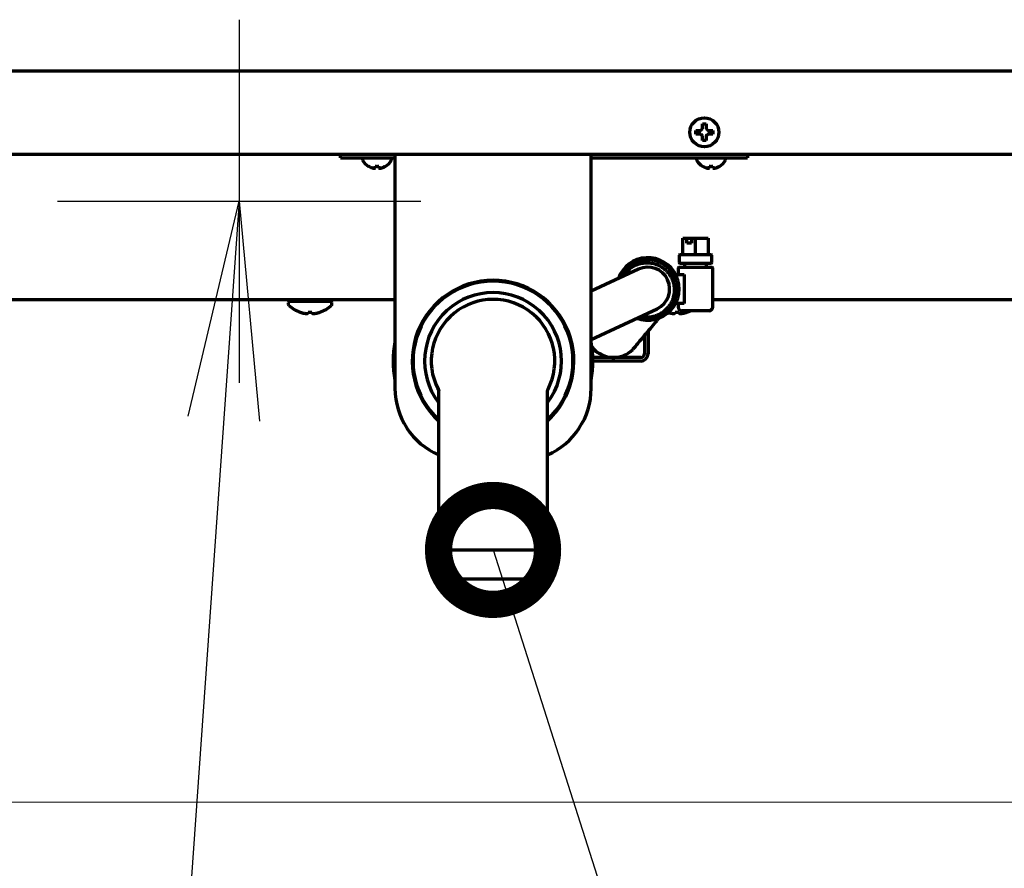
# Model space of a CAD drawing. Extents: x 31 to 8187, y 0 to 5507.
# Drawn here: x 3813 to 4084, y 735 to 969 of the extents above; entities that cross this region are included whole.
import ezdxf

# ---------------------------------------------------------------- set-up
doc = ezdxf.new("R2010")
doc.units = 0
doc.header["$LTSCALE"] = 2
doc.header["$MEASUREMENT"] = 0
doc.layers.add('SUNPOU', color=7, linetype='Continuous')
doc.styles.get("Standard").update_dxf_attribs({"font": 'romans.shx', "bigfont": 'extfont.shx'})
doc.dimstyles.get("Standard").update_dxf_attribs({"dimscale": 20, "dimtxt": 2, "dimasz": 3, "dimexe": 1, "dimexo": 1, "dimgap": 0.6, "dimtad": 3, "dimdec": 0, "dimzin": 0, "dimdsep": 46, "dimtxsty": 'Standard', "dimblk": 'OPEN', "dimcen": 1.5, "dimadec": 0, "dimazin": 0, "dimtfac": 1, "dimtdec": 0, "dimtmove": 0, "dimatfit": 0, "dimldrblk": 'DOTSMALL', "dimfxl": 1, "dimtolj": 1, "dimtzin": 0, "dimarcsym": 0})

# ---------------------------------------------------------------- blocks, each defined once
blk = doc.blocks.new('_DotSmall')
at = {"color": 0, "linetype": 'ByBlock', "const_width": 0.5}
blk.add_lwpolyline([(-0.0625, 0, 1), (0.0625, 0, 1)], format="xyb", close=True, dxfattribs=at)
blk = doc.blocks.new('_OPEN')
at = {"color": 0, "linetype": 'ByBlock'}
for p, q in [((-1, 0.1667), (0, 0)), ((0, 0), (-1, -0.1667)), ((0, 0), (-1, 0))]:
    blk.add_line(p, q, dxfattribs=at)
blk = doc.blocks.new('A$C76516A4E')
at = {"color": 3}
for p, q in [((0, 50), (0, -50)), ((-50, 0), (50, 0))]:
    blk.add_line(p, q, dxfattribs=at)

msp = doc.modelspace()

# ---------------------------------------------------------------- linework, layer by layer
at = {"color": 2, "linetype": 'Continuous', "lineweight": 70}
for p, q in [((4365.37, 954.48), (3521.17, 954.48)), ((3998.97, 937.18), (3998.97, 938.18)), ((4003.57, 938.18), (4003.57, 937.18)), ((3500.07, 931.68), (4386.47, 931.68)), ((3901.12, 930.68), (3901.12, 931.68)), ((3901.12, 930.68), (3916.12, 930.68)), ((3907.17, 930.37), (3907.17, 930.17)), ((3915.17, 930.17), (3915.17, 930.37)), ((3916.12, 931.68), (3916.12, 867.18)), ((3970.12, 867.18), (3970.12, 931.68)), ((3970.12, 930.68), (4013.12, 930.68)), ((3999.12, 930.37), (3999.12, 930.17)), ((4007.12, 930.17), (4007.12, 930.37)), ((4013.12, 931.68), (4013.12, 930.68)), ((3908.87, 928.29), (3908.87, 928.33)), ((3913.47, 928.33), (3913.47, 928.29)), ((4000.82, 928.29), (4000.82, 928.33)), ((4005.42, 928.33), (4005.42, 928.29)), ((3995.35, 908.55), (4002.28, 908.55)), ((3995.35, 904.05), (3995.35, 908.55)), ((3996.48, 907.15), (3996.48, 908.55)), ((3997.69, 908.55), (3997.69, 907.15)), ((3998.82, 904.05), (3998.82, 908.55)), ((4002.28, 908.55), (4002.28, 904.05)), ((3997.69, 907.15), (3996.48, 907.15)), ((3994.32, 903.8), (3994.32, 901.8)), ((3994.57, 904.05), (4003.07, 904.05)), ((4003.32, 901.8), (4003.32, 903.8)), ((3983.18, 899.98), (3970.12, 893.89)), ((3994.07, 900.3), (3994.07, 898.55)), ((3994.32, 900.55), (4003.32, 900.55)), ((4003.07, 901.55), (3994.57, 901.55)), ((3995.82, 901.55), (3995.82, 900.55)), ((4001.82, 900.55), (4001.82, 901.55)), ((4003.57, 889.55), (4003.57, 900.3)), ((3993.72, 897.7), (3993.72, 898.55)), ((3993.72, 898.55), (3995.72, 898.55)), ((3995.72, 898.55), (3995.72, 890.55)), ((3669.69, 891.68), (3916.13, 891.68)), ((3887.68, 891.68), (3887.1, 891.18)), ((3898.44, 891.18), (3897.86, 891.68)), ((4003.56, 891.68), (4121.12, 891.68)), ((3886.77, 890.68), (3886.77, 890.39)), ((3887.1, 891.18), (3898.44, 891.18)), ((3898.77, 890.39), (3898.77, 890.68)), ((3970.12, 880.65), (3988.25, 889.11)), ((3991.19, 889.4), (3991.21, 889.43)), ((3993.72, 890.68), (3993.4, 890.68)), ((3993.72, 890.55), (3993.72, 891.39)), ((3995.72, 890.55), (3993.72, 890.55)), ((3994.07, 890.55), (3994.07, 889.55)), ((3890.02, 888.16), (3890.02, 888.14)), ((3892.27, 887.84), (3892.27, 888.16)), ((3893.27, 888.16), (3893.27, 887.84)), ((3895.52, 888.16), (3895.52, 888.14)), ((3993.27, 887.84), (3993.27, 888.16)), ((3994.27, 888.16), (3994.27, 887.84)), ((4002.57, 888.55), (3995.07, 888.55)), ((3996.52, 888.16), (3996.52, 888.14)), ((3984.77, 881.7), (3984.77, 876.68)), ((3985.77, 882.9), (3985.77, 876.68)), ((3983.77, 875.68), (3970.6, 875.68)), ((3983.77, 874.68), (3970.62, 874.68)), ((3927.99, 866.94), (3927.96, 867)), ((3928.12, 866.24), (3928.12, 822.68)), ((3958.12, 822.68), (3958.12, 866.31)), ((3928.12, 822.68), (3929.87, 814.68)), ((3928.12, 822.68), (3958.12, 822.68)), ((3956.37, 814.68), (3958.12, 822.68)), ((3929.87, 814.68), (3956.37, 814.68))]:
    msp.add_line(p, q, dxfattribs=at)
at = {"color": 2, "lineweight": 0}
msp.add_line((6146.54, 753.24), (734.69, 753.24), dxfattribs=at)
at = {"color": 2, "linetype": 'Continuous', "lineweight": 70}
msp.add_circle((4001.27, 937.68), 4, dxfattribs=at)
for centre, radius, start, end in [((3907.57, 930.37), 0.4, 128.8941, 180), ((3907.57, 930.17), 0.4, 180, 210.3012), ((3911.37, 932.39), 4.8, 210.3012, 238.6273), ((3910.97, 932.39), 4.8, 301.3727, 329.6988), ((3914.77, 930.37), 0.4, 0, 51.1059), ((3914.77, 930.17), 0.4, 329.6988, 0), ((3999.52, 930.37), 0.4, 128.8941, 180), ((3999.52, 930.17), 0.4, 180, 210.3012), ((4003.32, 932.39), 4.8, 210.3012, 238.6273), ((4002.92, 932.39), 4.8, 301.3727, 329.6988), ((4006.72, 930.37), 0.4, 0, 51.1059), ((4006.72, 930.17), 0.4, 329.6988, 0), ((3985.72, 894.55), 8.6, 249.2437, 160.7613), ((3985.72, 894.55), 8, 270, 156.4069), ((3994.57, 903.8), 0.25, 90, 180), ((4003.07, 903.8), 0.25, 0, 90), ((3985.72, 894.55), 6, 295, 115), ((3994.32, 900.3), 0.25, 90, 180), ((3994.57, 901.8), 0.25, 180, 270), ((4003.07, 901.8), 0.25, 270, 0), ((4003.32, 900.3), 0.25, 0, 90), ((3943.12, 874.68), 22.25, 312.3844, 227.6255), ((3943.12, 874.68), 22, 312.9883, 227.0117), ((3943.12, 874.68), 18.85, 322.7231, 217.2769), ((3943.12, 874.68), 17, 332.905, 207.0951), ((3887.27, 890.68), 0.5, 90, 180), ((3887.27, 890.39), 0.5, 180, 226.2253), ((3892.77, 896.13), 8.45, 226.2253, 251.0075), ((3892.77, 896.13), 8.45, 288.9925, 313.7747), ((3898.27, 890.68), 0.5, 0, 90), ((3898.27, 890.39), 0.5, 313.7747, 0), ((3995.07, 889.55), 1, 180, 270), ((4002.57, 889.55), 1, 270, 0), ((3892.77, 896.13), 8.44, 250.9729, 259.3378), ((3892.77, 896.13), 7.99, 266.4122, 273.5878), ((3892.77, 896.13), 8.44, 280.6622, 289.0271), ((3993.77, 896.13), 8.44, 253.3542, 259.3378), ((3993.77, 896.13), 7.99, 266.4122, 273.5878), ((3993.77, 896.13), 8.44, 280.6622, 289.0271), ((3993.77, 896.13), 8.45, 288.9925, 296.1216), ((3943.12, 874.68), 27.5, 169.0538, 190.9406), ((3943.12, 874.68), 27.5, 349.0594, 10.9462), ((3976.27, 883.18), 7.5, 217.7663, 314.9719), ((3983.77, 876.68), 2, 270, 0), ((3983.77, 876.68), 1, 270, 0), ((3936.12, 867.18), 20, 180, 246.4214), ((3950.12, 867.18), 20, 293.5786, 0)]:
    msp.add_arc(centre, radius, start, end, dxfattribs=at)
for centre, major_axis, start_param, end_param in [((3891.74, 896.13), (0, -8.32), 6.192956, 6.373415), ((3893.8, 896.13), (0, 8.32), 3.051363, 3.231822), ((3992.74, 896.13), (0, -8.32), 6.192956, 6.373415), ((3994.8, 896.13), (0, 8.32), 3.051363, 3.231822)]:
    msp.add_ellipse(centre, major_axis=major_axis, ratio=0.707107, start_param=start_param, end_param=end_param, dxfattribs=at)
for points, knots in [([(3998.97, 938.18), (3999.17, 938.18), (3999.38, 938.18), (3999.71, 938.18), (3999.82, 938.18), (4000.04, 938.18), (4000.15, 938.18), (4000.27, 938.18)], [0, 0, 0, 0, 0.5, 0.5, 0.75, 0.75, 1, 1, 1, 1]), ([(4001.77, 939.98), (4001.77, 939.78), (4001.77, 939.57), (4001.77, 939.25), (4001.77, 939.14), (4001.77, 938.91), (4001.77, 938.8), (4001.77, 938.68)], [0, 0, 0, 0, 0.5, 0.5, 0.75, 0.75, 1, 1, 1, 1]), ([(4000.77, 935.38), (4000.77, 935.59), (4000.77, 935.8), (4000.77, 936.12), (4000.77, 936.23), (4000.77, 936.45), (4000.77, 936.57), (4000.77, 936.68)], [0, 0, 0, 0, 0.5, 0.5, 0.75, 0.75, 1, 1, 1, 1]), ([(4003.57, 937.18), (4003.37, 937.18), (4003.16, 937.18), (4002.83, 937.18), (4002.72, 937.18), (4002.5, 937.18), (4002.38, 937.18), (4002.27, 937.18)], [0, 0, 0, 0, 0.5, 0.5, 0.75, 0.75, 1, 1, 1, 1]), ([(3908.87, 928.33), (3909.07, 928.2), (3909.28, 928.09), (3909.61, 927.96), (3909.72, 927.92), (3909.94, 927.84), (3910.05, 927.81), (3910.17, 927.78)], [0, 0, 0, 0, 0.5, 0.5, 0.75, 0.75, 1, 1, 1, 1]), ([(3911.67, 928.33), (3911.67, 928.2), (3911.67, 928.09), (3911.67, 927.96), (3911.67, 927.92), (3911.67, 927.84), (3911.67, 927.81), (3911.67, 927.78)], [0, 0, 0, 0, 0.5, 0.5, 0.75, 0.75, 1, 1, 1, 1]), ([(4000.82, 928.33), (4001.02, 928.2), (4001.23, 928.09), (4001.56, 927.96), (4001.67, 927.92), (4001.89, 927.84), (4002, 927.81), (4002.12, 927.78)], [0, 0, 0, 0, 0.5, 0.5, 0.75, 0.75, 1, 1, 1, 1]), ([(4003.62, 928.33), (4003.62, 928.2), (4003.62, 928.09), (4003.62, 927.96), (4003.62, 927.92), (4003.62, 927.84), (4003.62, 927.81), (4003.62, 927.78)], [0, 0, 0, 0, 0.5, 0.5, 0.75, 0.75, 1, 1, 1, 1]), ([(3979.15, 898.29), (3979.26, 898.46), (3979.37, 898.62), (3979.64, 898.98), (3979.8, 899.16), (3980.13, 899.52), (3980.31, 899.7), (3980.54, 899.9), (3980.58, 899.94), (3980.68, 900.02), (3980.73, 900.06), (3980.87, 900.18), (3980.97, 900.25), (3981.27, 900.47), (3981.68, 900.73), (3982.11, 900.96), (3982.44, 901.12), (3982.56, 901.16), (3982.73, 901.23), (3982.79, 901.26), (3982.9, 901.3), (3982.96, 901.32), (3983.25, 901.42), (3983.49, 901.49), (3983.96, 901.61), (3984.2, 901.65), (3984.69, 901.72), (3984.93, 901.74), (3985.24, 901.75), (3985.3, 901.75), (3985.43, 901.76), (3985.61, 901.76), (3985.8, 901.75), (3986.16, 901.73), (3986.65, 901.68), (3987.13, 901.58), (3987.49, 901.48), (3987.61, 901.45), (3987.78, 901.39), (3987.84, 901.38), (3987.96, 901.34), (3988.02, 901.31), (3988.31, 901.21), (3988.53, 901.11), (3988.97, 900.9), (3989.19, 900.78), (3989.6, 900.53), (3989.81, 900.39), (3990.05, 900.2), (3990.1, 900.16), (3990.2, 900.08), (3990.34, 899.97), (3990.48, 899.85), (3990.75, 899.6), (3991.09, 899.25), (3991.4, 898.87), (3991.58, 898.62), (3991.62, 898.57), (3991.69, 898.46), (3991.72, 898.41), (3991.82, 898.26), (3991.89, 898.15), (3992.07, 897.83), (3992.3, 897.4), (3992.48, 896.94), (3992.6, 896.6), (3992.64, 896.48), (3992.69, 896.3), (3992.71, 896.24), (3992.74, 896.12), (3992.75, 896.06), (3992.83, 895.76), (3992.87, 895.52), (3992.94, 895.03), (3992.96, 894.79), (3992.97, 894.54)], [0, 0, 0, 0, 0.031496, 0.031496, 0.070236, 0.070236, 0.108976, 0.108976, 0.118661, 0.118661, 0.128346, 0.128346, 0.147716, 0.147716, 0.186456, 0.225197, 0.225197, 0.244567, 0.244567, 0.254252, 0.254252, 0.263937, 0.263937, 0.302677, 0.302677, 0.341417, 0.341417, 0.380157, 0.380157, 0.389842, 0.389842, 0.399527, 0.418897, 0.418897, 0.457638, 0.496378, 0.496378, 0.515748, 0.515748, 0.525433, 0.525433, 0.535118, 0.535118, 0.573858, 0.573858, 0.612598, 0.612598, 0.651338, 0.651338, 0.661024, 0.661024, 0.670709, 0.690079, 0.690079, 0.728819, 0.767559, 0.767559, 0.777244, 0.777244, 0.786929, 0.786929, 0.806299, 0.806299, 0.845039, 0.883779, 0.883779, 0.90315, 0.90315, 0.912835, 0.912835, 0.92252, 0.92252, 0.96126, 0.96126, 1, 1, 1, 1]), ([(3980.54, 899.94), (3980.53, 899.94), (3980.48, 899.92), (3980.31, 899.75), (3980.02, 899.42), (3979.84, 899.2), (3979.74, 899.09)], [0, 0, 0, 0, 0.198098, 0.434107, 0.718342, 1, 1, 1, 1]), ([(3992.97, 894.54), (3992.98, 894.29), (3992.97, 894.04), (3992.94, 893.55), (3992.92, 893.31), (3992.84, 892.83), (3992.79, 892.59), (3992.71, 892.29), (3992.69, 892.23), (3992.66, 892.11), (3992.64, 892.05), (3992.59, 891.88), (3992.55, 891.76), (3992.42, 891.41), (3992.23, 890.96), (3991.99, 890.54), (3991.8, 890.22), (3991.73, 890.12), (3991.63, 889.97), (3991.59, 889.92), (3991.52, 889.82), (3991.48, 889.77), (3991.29, 889.52), (3991.14, 889.33), (3990.8, 888.97), (3990.63, 888.8), (3990.26, 888.48), (3990.07, 888.32), (3989.82, 888.14), (3989.77, 888.11), (3989.67, 888.04), (3989.62, 888), (3989.46, 887.9), (3989.36, 887.83), (3989.04, 887.65), (3988.61, 887.42), (3988.15, 887.24), (3987.8, 887.12), (3987.69, 887.08), (3987.51, 887.03), (3987.45, 887.01), (3987.33, 886.98), (3987.27, 886.97), (3986.97, 886.89), (3986.73, 886.85), (3986.24, 886.78), (3986, 886.76), (3985.51, 886.74), (3985.27, 886.74), (3984.96, 886.76), (3984.9, 886.77), (3984.77, 886.78), (3984.59, 886.79), (3984.4, 886.82), (3984.12, 886.86), (3983.95, 886.9), (3983.78, 886.93)], [0, 0, 0, 0, 0.05349, 0.05349, 0.10698, 0.10698, 0.160471, 0.160471, 0.173843, 0.173843, 0.187216, 0.187216, 0.213961, 0.213961, 0.267451, 0.320941, 0.320941, 0.347687, 0.347687, 0.361059, 0.361059, 0.374432, 0.374432, 0.427922, 0.427922, 0.481412, 0.481412, 0.534902, 0.534902, 0.548275, 0.548275, 0.561647, 0.561647, 0.588393, 0.588393, 0.641883, 0.695373, 0.695373, 0.722118, 0.722118, 0.735491, 0.735491, 0.748863, 0.748863, 0.802354, 0.802354, 0.855844, 0.855844, 0.909334, 0.909334, 0.922707, 0.922707, 0.936079, 0.962824, 0.962824, 1, 1, 1, 1]), ([(3991.21, 889.43), (3991.2, 889.42), (3991.16, 889.39), (3990.74, 888.96), (3990.15, 888.34), (3989.54, 887.7)], [0, 0, 0, 0, 0.233, 0.425542, 1, 1, 1, 1]), ([(3981.57, 877.88), (3981.72, 878.05), (3982.44, 878.9), (3985.21, 882.22), (3987.61, 885.1), (3988.71, 886.43), (3988.94, 886.69)], [0, 0, 0, 0, 0.30729, 0.614001, 0.920059, 1, 1, 1, 1]), ([(3970.37, 877.87), (3971.03, 877.53), (3971.97, 877.02), (3972.61, 876.69), (3972.81, 876.58)], [0, 0, 0, 0, 0.603947, 1, 1, 1, 1]), ([(3927.96, 866.99), (3927.96, 866.99), (3927.96, 866.98), (3927.97, 866.96), (3927.98, 866.95), (3928, 866.9), (3928.06, 866.75), (3928.12, 866.52), (3928.12, 866.33), (3928.11, 866.24)], [0, 0, 0, 0, 0.157801, 0.199768, 0.230314, 0.269254, 0.389143, 0.724615, 1, 1, 1, 1]), ([(3928.46, 866.7), (3928.43, 866.71), (3928.36, 866.72), (3928.28, 866.74), (3928.22, 866.76), (3928.18, 866.78), (3928.15, 866.79), (3928.12, 866.81), (3928.09, 866.83), (3928.07, 866.84), (3928.05, 866.86), (3928.03, 866.87), (3928.02, 866.89), (3928.01, 866.9), (3928, 866.92), (3927.99, 866.93), (3927.99, 866.94), (3927.99, 866.94)], [0, 0, 0, 0, 0.133354, 0.293192, 0.368337, 0.440025, 0.508252, 0.573016, 0.634316, 0.692151, 0.746522, 0.797427, 0.844867, 0.888844, 0.929357, 0.966409, 1, 1, 1, 1]), ([(3958.12, 866.31), (3958.12, 866.4), (3958.13, 866.54), (3958.18, 866.73), (3958.22, 866.87), (3958.25, 866.94), (3958.27, 866.97), (3958.27, 866.97), (3958.27, 866.98), (3958.27, 866.98), (3958.27, 866.98), (3958.27, 866.98), (3958.27, 866.98)], [0, 0, 0, 0, 0.329107, 0.59897, 0.78423, 0.886196, 0.90804, 0.918965, 0.928039, 0.941146, 0.967068, 1, 1, 1, 1])]:
    msp.add_open_spline(points, degree=3, knots=knots, dxfattribs=at)
for points, degree in [([(4000.27, 938.18), (4000.29, 938.21), (4000.34, 938.25), (4000.41, 938.33), (4000.48, 938.4), (4000.56, 938.47), (4000.63, 938.54), (4000.7, 938.61), (4000.75, 938.66), (4000.77, 938.68)], 3), ([(4000.77, 938.68), (4000.77, 938.74), (4000.77, 938.85), (4000.77, 939.01), (4000.77, 939.17), (4000.77, 939.32), (4000.77, 939.47), (4000.77, 939.63), (4000.77, 939.8), (4000.77, 939.92), (4000.77, 939.98)], 3), ([(4000.77, 939.98), (4000.94, 939.98), (4001.27, 939.98), (4001.6, 939.98), (4001.77, 939.98)], 3), ([(4001.77, 938.68), (4001.8, 938.66), (4001.85, 938.61), (4001.92, 938.53), (4001.99, 938.46), (4002.06, 938.39), (4002.13, 938.32), (4002.2, 938.25), (4002.25, 938.21), (4002.27, 938.18)], 3), ([(4002.27, 938.18), (4002.32, 938.18), (4002.43, 938.18), (4002.59, 938.18), (4002.75, 938.18), (4002.91, 938.18), (4003.06, 938.18), (4003.22, 938.18), (4003.38, 938.18), (4003.51, 938.18), (4003.57, 938.18)], 3), ([(4000.27, 937.18), (4000.22, 937.18), (4000.11, 937.18), (3999.95, 937.18), (3999.79, 937.18), (3999.63, 937.18), (3999.48, 937.18), (3999.32, 937.18), (3999.16, 937.18), (3999.03, 937.18), (3998.97, 937.18)], 3), ([(4000.77, 936.68), (4000.74, 936.71), (4000.69, 936.76), (4000.62, 936.83), (4000.55, 936.91), (4000.48, 936.98), (4000.41, 937.05), (4000.34, 937.11), (4000.29, 937.16), (4000.27, 937.18)], 3), ([(4001.77, 935.38), (4001.6, 935.38), (4001.27, 935.38), (4000.94, 935.38), (4000.77, 935.38)], 3), ([(4002.27, 937.18), (4002.25, 937.16), (4002.2, 937.11), (4002.13, 937.04), (4002.06, 936.97), (4001.98, 936.9), (4001.91, 936.83), (4001.84, 936.76), (4001.79, 936.71), (4001.77, 936.68)], 3), ([(4001.77, 936.68), (4001.77, 936.63), (4001.77, 936.52), (4001.77, 936.36), (4001.77, 936.2), (4001.77, 936.05), (4001.77, 935.89), (4001.77, 935.74), (4001.77, 935.57), (4001.77, 935.45), (4001.77, 935.38)], 3), ([(3910.17, 927.78), (3910.19, 927.77), (3910.24, 927.77), (3910.31, 927.76), (3910.38, 927.76), (3910.46, 927.76), (3910.53, 927.76), (3910.6, 927.77), (3910.65, 927.77), (3910.67, 927.78)], 3), ([(3910.67, 927.78), (3910.67, 927.79), (3910.67, 927.82), (3910.67, 927.87), (3910.67, 927.93), (3910.67, 927.99), (3910.67, 928.05), (3910.67, 928.13), (3910.67, 928.22), (3910.67, 928.29), (3910.67, 928.33)], 3), ([(3910.67, 928.33), (3910.84, 928.31), (3911.17, 928.28), (3911.5, 928.31), (3911.67, 928.33)], 3), ([(3911.67, 927.78), (3911.7, 927.77), (3911.75, 927.77), (3911.82, 927.76), (3911.89, 927.76), (3911.96, 927.76), (3912.03, 927.76), (3912.1, 927.77), (3912.15, 927.77), (3912.17, 927.78)], 3), ([(3912.17, 927.78), (3912.22, 927.79), (3912.33, 927.82), (3912.49, 927.87), (3912.65, 927.93), (3912.81, 927.99), (3912.96, 928.05), (3913.12, 928.13), (3913.28, 928.22), (3913.41, 928.29), (3913.47, 928.33)], 3), ([(4002.12, 927.78), (4002.14, 927.77), (4002.19, 927.77), (4002.26, 927.76), (4002.33, 927.76), (4002.41, 927.76), (4002.48, 927.76), (4002.55, 927.77), (4002.6, 927.77), (4002.62, 927.78)], 3), ([(4002.62, 927.78), (4002.62, 927.79), (4002.62, 927.82), (4002.62, 927.87), (4002.62, 927.93), (4002.62, 927.99), (4002.62, 928.05), (4002.62, 928.13), (4002.62, 928.22), (4002.62, 928.29), (4002.62, 928.33)], 3), ([(4002.62, 928.33), (4002.79, 928.31), (4003.12, 928.28), (4003.45, 928.31), (4003.62, 928.33)], 3), ([(4003.62, 927.78), (4003.65, 927.77), (4003.7, 927.77), (4003.77, 927.76), (4003.84, 927.76), (4003.91, 927.76), (4003.98, 927.76), (4004.05, 927.77), (4004.1, 927.77), (4004.12, 927.78)], 3), ([(4004.12, 927.78), (4004.17, 927.79), (4004.28, 927.82), (4004.44, 927.87), (4004.6, 927.93), (4004.76, 927.99), (4004.91, 928.05), (4005.07, 928.13), (4005.23, 928.22), (4005.36, 928.29), (4005.42, 928.33)], 3), ([(3979.29, 898.55), (3979.14, 898.37), (3978.99, 898.19), (3978.84, 898)], 3), ([(3989.59, 887.52), (3989.79, 887.74), (3989.99, 887.96), (3990.17, 888.18)], 3), ([(3990, 887.97), (3990.22, 888.23), (3990.43, 888.48), (3990.63, 888.73)], 3), ([(3958.25, 866.94), (3958.24, 866.92)], 1)]:
    msp.add_open_spline(points, degree=degree, dxfattribs=at)
msp.add_rational_spline([(3927.99, 866.94), (3928.09, 866.73), (3928.15, 866.5), (3928.15, 866.26)], [1.01365501824, 0.99500738145, 0.995459006469, 1.0150098933], degree=3, dxfattribs=at)

# ---------------------------------------------------------------- block references
at = {"layer": 'DEFPOINTS'}
msp.add_blockref('A$C76516A4E', (3873.27, 918.68), dxfattribs=at)

# ---------------------------------------------------------------- leaders
at = {"layer": 'SUNPOU'}
msp.add_leader([(3873.27, 918.68), (3847.78, 559.02)], dimstyle='Standard', override={"dimldrblk": 'OPEN'}, dxfattribs=at)
msp.add_leader([(3943.12, 822.68), (4027.36, 559.02)], dimstyle='Standard', dxfattribs=at)

doc.saveas('drawing.dxf')
